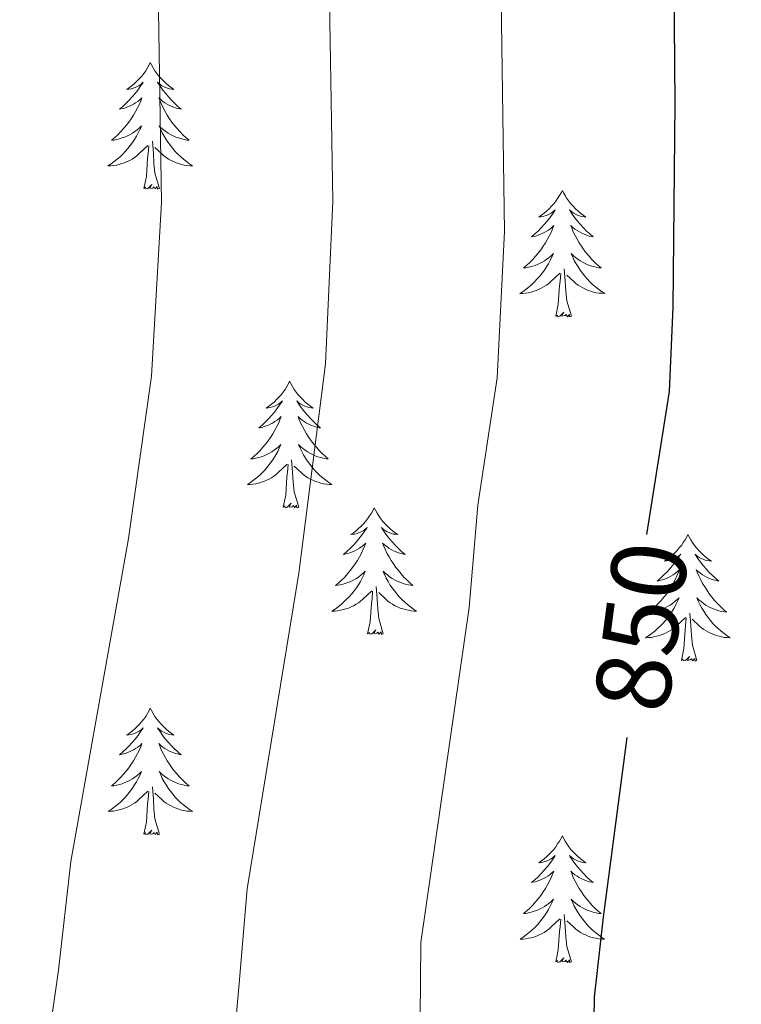
# Model space of a CAD drawing. Units: metres. Extents: x 616918 to 621423, y 4722085 to 4725131.
# Drawn here: x 618390 to 618458, y 4723498 to 4723590 of the extents above; entities that cross this region are included whole.
import ezdxf
from ezdxf.enums import TextEntityAlignment as Align

# ---------------------------------------------------------------- set-up
doc = ezdxf.new("R2010")
doc.units = ezdxf.units.M
doc.header["$MEASUREMENT"] = 0
for name, color, linetype, lineweight in [('Level 36', 19, 'Continuous', 40), ('Level 4', 36, 'Continuous', 30), ('Level 41', 19, 'Continuous', 0), ('Level 5', 36, 'Continuous', 0)]:
    doc.layers.add(name, color=color, linetype=linetype, lineweight=lineweight)
doc.styles.add('Arial', font='ARIAL.TTF', dxfattribs={"height": 0.2})

msp = doc.modelspace()

# ---------------------------------------------------------------- linework, layer by layer
at = {"layer": 'Level 36', "color": 92, "linetype": 'Continuous', "lineweight": 0}
for points in [[(618401.99, 4723586.28), (618401.88, 4723586.06), (618401.73, 4723585.78), (618401.56, 4723585.52), (618401.38, 4723585.26), (618401.18, 4723585.01), (618400.98, 4723584.78), (618400.76, 4723584.55), (618400.53, 4723584.33), (618400.29, 4723584.13), (618400.04, 4723583.94), (618399.78, 4723583.76), (618399.98, 4723583.78), (618400.18, 4723583.82), (618400.38, 4723583.88), (618400.57, 4723583.95), (618400.76, 4723584.03), (618400.94, 4723584.13), (618401.12, 4723584.24), (618401.32, 4723584.43), (618401.28, 4723584.37), (618401.05, 4723584.02), (618400.81, 4723583.69), (618400.55, 4723583.36), (618400.28, 4723583.05), (618400, 4723582.74), (618399.71, 4723582.45), (618399.41, 4723582.16), (618399.1, 4723581.89), (618399.22, 4723581.92), (618399.46, 4723581.97), (618399.71, 4723582.05), (618399.94, 4723582.14), (618400.17, 4723582.24), (618400.4, 4723582.36), (618400.61, 4723582.49), (618400.82, 4723582.63), (618401.02, 4723582.79), (618401.2, 4723582.96), (618401.12, 4723582.74), (618400.96, 4723582.38), (618400.79, 4723582.02), (618400.6, 4723581.68), (618400.4, 4723581.34), (618400.19, 4723581), (618399.96, 4723580.68), (618399.73, 4723580.37), (618399.48, 4723580.07), (618399.21, 4723579.78), (618398.94, 4723579.49), (618398.65, 4723579.22), (618398.35, 4723578.97), (618398.55, 4723578.99), (618398.82, 4723579.04), (618399.08, 4723579.1), (618399.34, 4723579.18), (618399.59, 4723579.27), (618399.84, 4723579.38), (618400.08, 4723579.5), (618400.32, 4723579.64), (618400.54, 4723579.79), (618400.76, 4723579.96), (618400.96, 4723580.13), (618401.16, 4723580.32), (618401.02, 4723579.99)], [(618401.99, 4723586.28), (618402.1, 4723586.06), (618402.26, 4723585.78), (618402.43, 4723585.52), (618402.61, 4723585.26), (618402.8, 4723585.01), (618403.01, 4723584.78), (618403.23, 4723584.55), (618403.46, 4723584.33), (618403.7, 4723584.13), (618403.95, 4723583.94), (618404.21, 4723583.76), (618404.01, 4723583.78), (618403.81, 4723583.82), (618403.61, 4723583.88), (618403.41, 4723583.95), (618403.22, 4723584.03), (618403.04, 4723584.13), (618402.87, 4723584.24), (618402.66, 4723584.43), (618402.71, 4723584.37), (618402.94, 4723584.02), (618403.18, 4723583.69), (618403.44, 4723583.36), (618403.7, 4723583.05), (618403.98, 4723582.74), (618404.28, 4723582.45), (618404.58, 4723582.16), (618404.89, 4723581.89), (618404.77, 4723581.92), (618404.52, 4723581.97), (618404.28, 4723582.05), (618404.04, 4723582.14), (618403.81, 4723582.24), (618403.59, 4723582.36), (618403.37, 4723582.49), (618403.17, 4723582.63), (618402.97, 4723582.79), (618402.78, 4723582.96), (618402.87, 4723582.74), (618403.03, 4723582.38), (618403.2, 4723582.02), (618403.38, 4723581.68), (618403.58, 4723581.34), (618403.79, 4723581), (618404.02, 4723580.68), (618404.26, 4723580.37), (618404.51, 4723580.07), (618404.78, 4723579.78), (618405.05, 4723579.49), (618405.34, 4723579.22), (618405.63, 4723578.97), (618405.44, 4723578.99), (618405.17, 4723579.04), (618404.91, 4723579.1), (618404.65, 4723579.18), (618404.39, 4723579.27), (618404.15, 4723579.38), (618403.9, 4723579.5), (618403.67, 4723579.64), (618403.45, 4723579.79), (618403.23, 4723579.96), (618403.02, 4723580.13), (618402.83, 4723580.32), (618402.97, 4723579.99)], [(618401.019, 4723579.986), (618400.859, 4723579.666), (618400.689, 4723579.356), (618400.509, 4723579.046), (618400.309, 4723578.756), (618400.099, 4723578.466), (618399.879, 4723578.186), (618399.639, 4723577.916), (618399.399, 4723577.656), (618399.139, 4723577.416), (618398.869, 4723577.186), (618398.589, 4723576.956), (618398.299, 4723576.756), (618398.008, 4723576.556), (618398.278, 4723576.566), (618398.538, 4723576.596), (618398.798, 4723576.636), (618399.058, 4723576.696), (618399.318, 4723576.766), (618399.568, 4723576.856), (618399.808, 4723576.956), (618400.048, 4723577.066), (618400.278, 4723577.196), (618400.498, 4723577.346), (618400.709, 4723577.506), (618400.919, 4723577.676), (618401.759, 4723578.476)], [(618402.969, 4723579.986), (618403.119, 4723579.666), (618403.289, 4723579.356), (618403.479, 4723579.046), (618403.669, 4723578.756), (618403.879, 4723578.466), (618404.108, 4723578.186), (618404.338, 4723577.916), (618404.588, 4723577.656), (618404.848, 4723577.416), (618405.118, 4723577.186), (618405.388, 4723576.956), (618405.678, 4723576.756), (618405.968, 4723576.556), (618405.708, 4723576.566), (618405.438, 4723576.596), (618405.178, 4723576.636), (618404.918, 4723576.696), (618404.668, 4723576.766), (618404.418, 4723576.856), (618404.178, 4723576.956), (618403.938, 4723577.066), (618403.708, 4723577.196), (618403.478, 4723577.346), (618403.268, 4723577.506), (618403.068, 4723577.676), (618402.409, 4723578.296)], [(618401.37, 4723574.43), (618401.62, 4723575.55), (618401.73, 4723577.29), (618401.78, 4723577.72), (618401.84, 4723578.44)], [(618402.84, 4723574.43), (618402.42, 4723575.87), (618402.32, 4723576.77), (618402.28, 4723577.72), (618402.18, 4723578.88)], [(618402.84, 4723574.43), (618402.67, 4723574.36), (618402.65, 4723574.6), (618402.46, 4723574.38), (618402.34, 4723574.58), (618402.22, 4723574.47), (618401.95, 4723574.42), (618402.14, 4723574.81), (618401.76, 4723574.43), (618401.57, 4723574.38), (618401.53, 4723574.54), (618401.37, 4723574.43)], [(618440.76, 4723574.25), (618440.65, 4723574.03), (618440.49, 4723573.76), (618440.32, 4723573.49), (618440.14, 4723573.24), (618439.95, 4723572.99), (618439.74, 4723572.75), (618439.52, 4723572.52), (618439.29, 4723572.31), (618439.05, 4723572.1), (618438.8, 4723571.91), (618438.54, 4723571.74), (618438.74, 4723571.76), (618438.94, 4723571.8), (618439.14, 4723571.85), (618439.34, 4723571.92), (618439.53, 4723572.01), (618439.71, 4723572.1), (618439.88, 4723572.22), (618440.09, 4723572.41), (618440.05, 4723572.34), (618439.82, 4723572), (618439.57, 4723571.66), (618439.32, 4723571.34), (618439.05, 4723571.02), (618438.77, 4723570.72), (618438.48, 4723570.42), (618438.17, 4723570.14), (618437.86, 4723569.87), (618437.98, 4723569.89), (618438.23, 4723569.95), (618438.47, 4723570.02), (618438.71, 4723570.11), (618438.94, 4723570.21), (618439.16, 4723570.33), (618439.38, 4723570.46), (618439.59, 4723570.61), (618439.78, 4723570.76), (618439.97, 4723570.93), (618439.88, 4723570.71), (618439.73, 4723570.35), (618439.56, 4723570), (618439.37, 4723569.65), (618439.17, 4723569.31), (618438.96, 4723568.98), (618438.73, 4723568.66), (618438.49, 4723568.34), (618438.24, 4723568.04), (618437.98, 4723567.75), (618437.7, 4723567.47), (618437.42, 4723567.2), (618437.12, 4723566.94), (618437.31, 4723566.96), (618437.58, 4723567.01), (618437.84, 4723567.08), (618438.1, 4723567.15), (618438.36, 4723567.25), (618438.61, 4723567.36), (618438.85, 4723567.48), (618439.08, 4723567.62), (618439.31, 4723567.77), (618439.52, 4723567.93), (618439.73, 4723568.11), (618439.92, 4723568.3), (618439.78, 4723567.97)], [(618440.76, 4723574.25), (618440.87, 4723574.03), (618441.02, 4723573.76), (618441.19, 4723573.49), (618441.38, 4723573.24), (618441.57, 4723572.99), (618441.78, 4723572.75), (618442, 4723572.52), (618442.22, 4723572.31), (618442.46, 4723572.1), (618442.72, 4723571.91), (618442.98, 4723571.74), (618442.78, 4723571.76), (618442.57, 4723571.8), (618442.38, 4723571.85), (618442.18, 4723571.92), (618441.99, 4723572.01), (618441.81, 4723572.1), (618441.64, 4723572.22), (618441.43, 4723572.41), (618441.47, 4723572.34), (618441.7, 4723572), (618441.94, 4723571.66), (618442.2, 4723571.34), (618442.47, 4723571.02), (618442.75, 4723570.72), (618443.04, 4723570.42), (618443.34, 4723570.14), (618443.66, 4723569.87), (618443.53, 4723569.89), (618443.29, 4723569.95), (618443.04, 4723570.02), (618442.81, 4723570.11), (618442.58, 4723570.21), (618442.36, 4723570.33), (618442.14, 4723570.46), (618441.93, 4723570.61), (618441.74, 4723570.76), (618441.55, 4723570.93), (618441.64, 4723570.71), (618441.79, 4723570.35), (618441.96, 4723570), (618442.15, 4723569.65), (618442.35, 4723569.31), (618442.56, 4723568.98), (618442.79, 4723568.66), (618443.03, 4723568.34), (618443.28, 4723568.04), (618443.54, 4723567.75), (618443.82, 4723567.47), (618444.1, 4723567.2), (618444.4, 4723566.94), (618444.2, 4723566.96), (618443.94, 4723567.01), (618443.67, 4723567.08), (618443.42, 4723567.15), (618443.16, 4723567.25), (618442.91, 4723567.36), (618442.67, 4723567.48), (618442.44, 4723567.62), (618442.21, 4723567.77), (618442, 4723567.93), (618441.79, 4723568.11), (618441.6, 4723568.3), (618441.74, 4723567.97)], [(618439.776, 4723567.975), (618439.626, 4723567.655), (618439.456, 4723567.335), (618439.275, 4723567.035), (618439.075, 4723566.735), (618438.865, 4723566.445), (618438.635, 4723566.165), (618438.405, 4723565.905), (618438.155, 4723565.645), (618437.905, 4723565.395), (618437.635, 4723565.165), (618437.355, 4723564.945), (618437.065, 4723564.725), (618436.775, 4723564.535), (618437.035, 4723564.545), (618437.305, 4723564.565), (618437.565, 4723564.605), (618437.825, 4723564.675), (618438.075, 4723564.745), (618438.325, 4723564.835), (618438.575, 4723564.935), (618438.815, 4723565.055), (618439.035, 4723565.185), (618439.265, 4723565.325), (618439.475, 4723565.485), (618439.675, 4723565.655), (618440.525, 4723566.455)], [(618441.735, 4723567.974), (618441.885, 4723567.654), (618442.055, 4723567.335), (618442.235, 4723567.035), (618442.435, 4723566.735), (618442.645, 4723566.445), (618442.865, 4723566.165), (618443.105, 4723565.905), (618443.345, 4723565.645), (618443.605, 4723565.395), (618443.875, 4723565.165), (618444.165, 4723564.945), (618444.455, 4723564.735), (618444.745, 4723564.545), (618444.475, 4723564.555), (618444.215, 4723564.575), (618443.955, 4723564.615), (618443.695, 4723564.675), (618443.435, 4723564.745), (618443.175, 4723564.835), (618442.935, 4723564.935), (618442.695, 4723565.055), (618442.465, 4723565.185), (618442.245, 4723565.325), (618442.035, 4723565.485), (618441.835, 4723565.655), (618441.175, 4723566.275)], [(618440.14, 4723562.4), (618440.38, 4723563.52), (618440.5, 4723565.26), (618440.55, 4723565.7), (618440.61, 4723566.42)], [(618441.61, 4723562.4), (618441.18, 4723563.84), (618441.09, 4723564.75), (618441.04, 4723565.7), (618440.94, 4723566.86)], [(618441.61, 4723562.4), (618441.44, 4723562.33), (618441.42, 4723562.57), (618441.23, 4723562.35), (618441.1, 4723562.55), (618440.98, 4723562.45), (618440.71, 4723562.39), (618440.91, 4723562.78), (618440.52, 4723562.41), (618440.34, 4723562.35), (618440.3, 4723562.51), (618440.14, 4723562.4)], [(618415.1, 4723556.27), (618414.99, 4723556.05), (618414.83, 4723555.77), (618414.67, 4723555.51), (618414.48, 4723555.25), (618414.29, 4723555), (618414.08, 4723554.76), (618413.86, 4723554.54), (618413.63, 4723554.32), (618413.39, 4723554.12), (618413.14, 4723553.93), (618412.88, 4723553.75), (618413.08, 4723553.77), (618413.28, 4723553.81), (618413.48, 4723553.87), (618413.68, 4723553.94), (618413.87, 4723554.02), (618414.05, 4723554.12), (618414.22, 4723554.23), (618414.43, 4723554.42), (618414.39, 4723554.36), (618414.16, 4723554.01), (618413.91, 4723553.68), (618413.66, 4723553.35), (618413.39, 4723553.04), (618413.11, 4723552.73), (618412.82, 4723552.44), (618412.52, 4723552.15), (618412.2, 4723551.88), (618412.33, 4723551.9), (618412.57, 4723551.96), (618412.81, 4723552.04), (618413.05, 4723552.12), (618413.28, 4723552.23), (618413.5, 4723552.34), (618413.72, 4723552.48), (618413.93, 4723552.62), (618414.12, 4723552.78), (618414.31, 4723552.95), (618414.22, 4723552.73), (618414.07, 4723552.36), (618413.9, 4723552.01), (618413.71, 4723551.66), (618413.51, 4723551.32), (618413.3, 4723550.99), (618413.07, 4723550.67), (618412.83, 4723550.36), (618412.58, 4723550.06), (618412.32, 4723549.76), (618412.04, 4723549.48), (618411.76, 4723549.21), (618411.46, 4723548.96), (618411.66, 4723548.98), (618411.92, 4723549.03), (618412.18, 4723549.09), (618412.44, 4723549.17), (618412.7, 4723549.26), (618412.95, 4723549.37), (618413.19, 4723549.49), (618413.42, 4723549.63), (618413.65, 4723549.78), (618413.86, 4723549.95), (618414.07, 4723550.12), (618414.26, 4723550.31), (618414.12, 4723549.98)], [(618415.1, 4723556.27), (618415.21, 4723556.05), (618415.37, 4723555.77), (618415.53, 4723555.51), (618415.72, 4723555.25), (618415.91, 4723555), (618416.12, 4723554.76), (618416.34, 4723554.54), (618416.57, 4723554.32), (618416.81, 4723554.12), (618417.06, 4723553.93), (618417.32, 4723553.75), (618417.12, 4723553.77), (618416.92, 4723553.81), (618416.72, 4723553.87), (618416.52, 4723553.94), (618416.33, 4723554.02), (618416.15, 4723554.12), (618415.98, 4723554.23), (618415.77, 4723554.42), (618415.81, 4723554.36), (618416.04, 4723554.01), (618416.29, 4723553.68), (618416.54, 4723553.35), (618416.81, 4723553.04), (618417.09, 4723552.73), (618417.38, 4723552.44), (618417.68, 4723552.15), (618418, 4723551.88), (618417.87, 4723551.9), (618417.63, 4723551.96), (618417.39, 4723552.04), (618417.15, 4723552.12), (618416.92, 4723552.23), (618416.7, 4723552.34), (618416.48, 4723552.48), (618416.27, 4723552.62), (618416.08, 4723552.78), (618415.89, 4723552.95), (618415.98, 4723552.73), (618416.13, 4723552.36), (618416.3, 4723552.01), (618416.49, 4723551.66), (618416.69, 4723551.32), (618416.9, 4723550.99), (618417.13, 4723550.67), (618417.37, 4723550.36), (618417.62, 4723550.06), (618417.88, 4723549.76), (618418.16, 4723549.48), (618418.44, 4723549.21), (618418.74, 4723548.96), (618418.54, 4723548.98), (618418.28, 4723549.03), (618418.02, 4723549.09), (618417.76, 4723549.17), (618417.5, 4723549.26), (618417.25, 4723549.37), (618417.01, 4723549.49), (618416.78, 4723549.63), (618416.55, 4723549.78), (618416.34, 4723549.95), (618416.13, 4723550.12), (618415.94, 4723550.31), (618416.08, 4723549.98)], [(618414.124, 4723549.978), (618413.974, 4723549.658), (618413.804, 4723549.348), (618413.624, 4723549.038), (618413.424, 4723548.748), (618413.214, 4723548.458), (618412.994, 4723548.178), (618412.754, 4723547.908), (618412.504, 4723547.648), (618412.254, 4723547.408), (618411.984, 4723547.178), (618411.704, 4723546.948), (618411.414, 4723546.738), (618411.124, 4723546.548), (618411.384, 4723546.558), (618411.654, 4723546.588), (618411.914, 4723546.628), (618412.174, 4723546.678), (618412.424, 4723546.758), (618412.674, 4723546.838), (618412.924, 4723546.948), (618413.164, 4723547.058), (618413.394, 4723547.188), (618413.614, 4723547.338), (618413.824, 4723547.498), (618414.024, 4723547.668), (618414.874, 4723548.468)], [(618416.084, 4723549.978), (618416.234, 4723549.658), (618416.404, 4723549.348), (618416.584, 4723549.038), (618416.784, 4723548.748), (618416.994, 4723548.458), (618417.214, 4723548.178), (618417.454, 4723547.908), (618417.704, 4723547.648), (618417.954, 4723547.408), (618418.224, 4723547.178), (618418.504, 4723546.948), (618418.793, 4723546.738), (618419.083, 4723546.548), (618418.823, 4723546.558), (618418.553, 4723546.588), (618418.293, 4723546.628), (618418.034, 4723546.678), (618417.784, 4723546.758), (618417.534, 4723546.838), (618417.284, 4723546.948), (618417.044, 4723547.058), (618416.814, 4723547.188), (618416.594, 4723547.338), (618416.384, 4723547.498), (618416.184, 4723547.668), (618415.524, 4723548.288)], [(618415.95, 4723544.42), (618415.52, 4723545.86), (618415.43, 4723546.76), (618415.38, 4723547.71), (618415.28, 4723548.87)], [(618414.48, 4723544.42), (618414.73, 4723545.54), (618414.84, 4723547.28), (618414.89, 4723547.71), (618414.95, 4723548.43)], [(618415.95, 4723544.42), (618415.78, 4723544.35), (618415.76, 4723544.59), (618415.57, 4723544.37), (618415.45, 4723544.57), (618415.33, 4723544.46), (618415.06, 4723544.41), (618415.25, 4723544.8), (618414.87, 4723544.42), (618414.68, 4723544.37), (618414.64, 4723544.53), (618414.48, 4723544.42)], [(618423.06, 4723544.35), (618422.95, 4723544.13), (618422.79, 4723543.86), (618422.63, 4723543.59), (618422.44, 4723543.33), (618422.25, 4723543.08), (618422.04, 4723542.85), (618421.82, 4723542.62), (618421.59, 4723542.4), (618421.35, 4723542.2), (618421.1, 4723542.01), (618420.84, 4723541.83), (618421.04, 4723541.86), (618421.24, 4723541.89), (618421.44, 4723541.95), (618421.64, 4723542.02), (618421.83, 4723542.1), (618422.01, 4723542.2), (618422.18, 4723542.31), (618422.39, 4723542.5), (618422.35, 4723542.44), (618422.12, 4723542.09), (618421.87, 4723541.76), (618421.62, 4723541.43), (618421.35, 4723541.12), (618421.07, 4723540.81), (618420.78, 4723540.52), (618420.48, 4723540.23), (618420.16, 4723539.96), (618420.29, 4723539.99), (618420.53, 4723540.04), (618420.77, 4723540.12), (618421.01, 4723540.2), (618421.24, 4723540.31), (618421.46, 4723540.43), (618421.68, 4723540.56), (618421.89, 4723540.7), (618422.08, 4723540.86), (618422.27, 4723541.03), (618422.18, 4723540.81), (618422.03, 4723540.45), (618421.86, 4723540.09), (618421.67, 4723539.74), (618421.47, 4723539.4), (618421.26, 4723539.07), (618421.03, 4723538.75), (618420.79, 4723538.44), (618420.54, 4723538.14), (618420.28, 4723537.84), (618420, 4723537.56), (618419.72, 4723537.29), (618419.42, 4723537.04), (618419.62, 4723537.06), (618419.88, 4723537.11), (618420.14, 4723537.17), (618420.4, 4723537.25), (618420.66, 4723537.34), (618420.91, 4723537.45), (618421.15, 4723537.58), (618421.38, 4723537.71), (618421.61, 4723537.86), (618421.82, 4723538.03), (618422.03, 4723538.2), (618422.22, 4723538.39), (618422.08, 4723538.06)], [(618423.06, 4723544.35), (618423.17, 4723544.13), (618423.33, 4723543.86), (618423.49, 4723543.59), (618423.68, 4723543.33), (618423.87, 4723543.08), (618424.08, 4723542.85), (618424.3, 4723542.62), (618424.53, 4723542.4), (618424.77, 4723542.2), (618425.02, 4723542.01), (618425.28, 4723541.83), (618425.08, 4723541.86), (618424.88, 4723541.89), (618424.68, 4723541.95), (618424.48, 4723542.02), (618424.29, 4723542.1), (618424.11, 4723542.2), (618423.94, 4723542.31), (618423.73, 4723542.5), (618423.77, 4723542.44), (618424, 4723542.09), (618424.25, 4723541.76), (618424.5, 4723541.43), (618424.77, 4723541.12), (618425.05, 4723540.81), (618425.34, 4723540.52), (618425.64, 4723540.23), (618425.96, 4723539.96), (618425.83, 4723539.99), (618425.59, 4723540.04), (618425.35, 4723540.12), (618425.11, 4723540.2), (618424.88, 4723540.31), (618424.66, 4723540.43), (618424.44, 4723540.56), (618424.23, 4723540.7), (618424.04, 4723540.86), (618423.85, 4723541.03), (618423.94, 4723540.81), (618424.09, 4723540.45), (618424.26, 4723540.09), (618424.45, 4723539.74), (618424.65, 4723539.4), (618424.86, 4723539.07), (618425.09, 4723538.75), (618425.33, 4723538.44), (618425.58, 4723538.14), (618425.84, 4723537.84), (618426.12, 4723537.56), (618426.4, 4723537.29), (618426.7, 4723537.04), (618426.5, 4723537.06), (618426.24, 4723537.11), (618425.98, 4723537.17), (618425.72, 4723537.25), (618425.46, 4723537.34), (618425.21, 4723537.45), (618424.97, 4723537.58), (618424.74, 4723537.71), (618424.51, 4723537.86), (618424.3, 4723538.03), (618424.09, 4723538.2), (618423.9, 4723538.39), (618424.04, 4723538.06)], [(618452.58, 4723541.84), (618452.46, 4723541.62), (618452.31, 4723541.35), (618452.14, 4723541.08), (618451.96, 4723540.82), (618451.76, 4723540.58), (618451.56, 4723540.34), (618451.34, 4723540.11), (618451.11, 4723539.9), (618450.87, 4723539.69), (618450.62, 4723539.5), (618450.36, 4723539.32), (618450.56, 4723539.35), (618450.76, 4723539.38), (618450.96, 4723539.44), (618451.15, 4723539.51), (618451.34, 4723539.59), (618451.52, 4723539.69), (618451.7, 4723539.8), (618451.9, 4723540), (618451.86, 4723539.93), (618451.63, 4723539.59), (618451.39, 4723539.25), (618451.13, 4723538.92), (618450.86, 4723538.61), (618450.58, 4723538.3), (618450.29, 4723538.01), (618449.99, 4723537.73), (618449.68, 4723537.46), (618449.8, 4723537.48), (618450.05, 4723537.54), (618450.29, 4723537.61), (618450.52, 4723537.7), (618450.76, 4723537.8), (618450.98, 4723537.92), (618451.2, 4723538.05), (618451.4, 4723538.19), (618451.6, 4723538.35), (618451.79, 4723538.52), (618451.7, 4723538.3), (618451.54, 4723537.94), (618451.37, 4723537.58), (618451.19, 4723537.24), (618450.99, 4723536.9), (618450.77, 4723536.57), (618450.55, 4723536.24), (618450.31, 4723535.93), (618450.06, 4723535.63), (618449.79, 4723535.34), (618449.52, 4723535.06), (618449.23, 4723534.79), (618448.93, 4723534.53), (618449.13, 4723534.55), (618449.4, 4723534.6), (618449.66, 4723534.66), (618449.92, 4723534.74), (618450.17, 4723534.84), (618450.42, 4723534.94), (618450.66, 4723535.07), (618450.9, 4723535.2), (618451.12, 4723535.36), (618451.34, 4723535.52), (618451.54, 4723535.7), (618451.74, 4723535.88), (618451.6, 4723535.56)], [(618452.58, 4723541.84), (618452.69, 4723541.62), (618452.84, 4723541.35), (618453.01, 4723541.08), (618453.19, 4723540.82), (618453.38, 4723540.58), (618453.59, 4723540.34), (618453.81, 4723540.11), (618454.04, 4723539.9), (618454.28, 4723539.69), (618454.53, 4723539.5), (618454.79, 4723539.32), (618454.59, 4723539.35), (618454.39, 4723539.38), (618454.19, 4723539.44), (618454, 4723539.51), (618453.81, 4723539.59), (618453.63, 4723539.69), (618453.45, 4723539.8), (618453.25, 4723540), (618453.29, 4723539.93), (618453.52, 4723539.59), (618453.76, 4723539.25), (618454.02, 4723538.92), (618454.28, 4723538.61), (618454.56, 4723538.3), (618454.86, 4723538.01), (618455.16, 4723537.73), (618455.47, 4723537.46), (618455.35, 4723537.48), (618455.1, 4723537.54), (618454.86, 4723537.61), (618454.62, 4723537.7), (618454.39, 4723537.8), (618454.17, 4723537.92), (618453.96, 4723538.05), (618453.75, 4723538.19), (618453.55, 4723538.35), (618453.36, 4723538.52), (618453.45, 4723538.3), (618453.61, 4723537.94), (618453.78, 4723537.58), (618453.96, 4723537.24), (618454.16, 4723536.9), (618454.38, 4723536.57), (618454.6, 4723536.24), (618454.84, 4723535.93), (618455.09, 4723535.63), (618455.36, 4723535.34), (618455.63, 4723535.06), (618455.92, 4723534.79), (618456.22, 4723534.53), (618456.02, 4723534.55), (618455.75, 4723534.6), (618455.49, 4723534.66), (618455.23, 4723534.74), (618454.98, 4723534.84), (618454.73, 4723534.94), (618454.49, 4723535.07), (618454.25, 4723535.2), (618454.03, 4723535.36), (618453.81, 4723535.52), (618453.61, 4723535.7), (618453.41, 4723535.88), (618453.55, 4723535.56)], [(618422.082, 4723538.058), (618421.932, 4723537.738), (618421.762, 4723537.428), (618421.582, 4723537.118), (618421.382, 4723536.828), (618421.172, 4723536.538), (618420.952, 4723536.258), (618420.712, 4723535.989), (618420.462, 4723535.739), (618420.212, 4723535.489), (618419.942, 4723535.259), (618419.662, 4723535.029), (618419.372, 4723534.819), (618419.082, 4723534.629), (618419.342, 4723534.639), (618419.612, 4723534.669), (618419.872, 4723534.709), (618420.132, 4723534.769), (618420.382, 4723534.839), (618420.632, 4723534.919), (618420.882, 4723535.029), (618421.122, 4723535.139), (618421.352, 4723535.279), (618421.572, 4723535.419), (618421.782, 4723535.578), (618421.982, 4723535.748), (618422.832, 4723536.548)], [(618424.042, 4723538.058), (618424.192, 4723537.738), (618424.362, 4723537.428), (618424.542, 4723537.118), (618424.742, 4723536.828), (618424.952, 4723536.538), (618425.172, 4723536.258), (618425.412, 4723535.988), (618425.662, 4723535.738), (618425.912, 4723535.488), (618426.182, 4723535.258), (618426.462, 4723535.028), (618426.751, 4723534.818), (618427.041, 4723534.628), (618426.781, 4723534.638), (618426.511, 4723534.668), (618426.252, 4723534.708), (618425.992, 4723534.768), (618425.742, 4723534.838), (618425.492, 4723534.918), (618425.242, 4723535.028), (618425.002, 4723535.138), (618424.772, 4723535.278), (618424.552, 4723535.418), (618424.342, 4723535.578), (618424.142, 4723535.748), (618423.482, 4723536.368)], [(618423.91, 4723532.5), (618423.48, 4723533.94), (618423.39, 4723534.84), (618423.34, 4723535.79), (618423.24, 4723536.96)], [(618422.44, 4723532.5), (618422.69, 4723533.62), (618422.8, 4723535.36), (618422.85, 4723535.79), (618422.91, 4723536.51)], [(618451.601, 4723535.557), (618451.441, 4723535.237), (618451.271, 4723534.917), (618451.09, 4723534.617), (618450.89, 4723534.317), (618450.68, 4723534.027), (618450.46, 4723533.747), (618450.23, 4723533.477), (618449.98, 4723533.227), (618449.72, 4723532.977), (618449.45, 4723532.747), (618449.17, 4723532.527), (618448.88, 4723532.317), (618448.6, 4723532.127), (618448.86, 4723532.137), (618449.12, 4723532.157), (618449.38, 4723532.197), (618449.64, 4723532.257), (618449.9, 4723532.327), (618450.15, 4723532.417), (618450.39, 4723532.517), (618450.63, 4723532.637), (618450.86, 4723532.767), (618451.08, 4723532.907), (618451.3, 4723533.067), (618451.5, 4723533.237), (618452.35, 4723534.037)], [(618453.55, 4723535.557), (618453.71, 4723535.237), (618453.88, 4723534.917), (618454.06, 4723534.617), (618454.26, 4723534.317), (618454.47, 4723534.027), (618454.69, 4723533.747), (618454.92, 4723533.477), (618455.17, 4723533.227), (618455.43, 4723532.977), (618455.7, 4723532.747), (618455.98, 4723532.527), (618456.26, 4723532.317), (618456.56, 4723532.127), (618456.29, 4723532.137), (618456.03, 4723532.157), (618455.76, 4723532.197), (618455.51, 4723532.257), (618455.25, 4723532.327), (618455, 4723532.417), (618454.76, 4723532.517), (618454.52, 4723532.637), (618454.29, 4723532.767), (618454.07, 4723532.907), (618453.85, 4723533.067), (618453.65, 4723533.237), (618452.99, 4723533.857)], [(618451.96, 4723529.99), (618452.2, 4723531.11), (618452.31, 4723532.85), (618452.36, 4723533.28), (618452.42, 4723534.01)], [(618453.43, 4723529.99), (618453, 4723531.43), (618452.91, 4723532.33), (618452.86, 4723533.28), (618452.76, 4723534.45)], [(618423.91, 4723532.5), (618423.74, 4723532.43), (618423.72, 4723532.67), (618423.53, 4723532.45), (618423.41, 4723532.65), (618423.29, 4723532.54), (618423.02, 4723532.49), (618423.21, 4723532.88), (618422.83, 4723532.5), (618422.64, 4723532.45), (618422.6, 4723532.61), (618422.44, 4723532.5)], [(618453.43, 4723529.99), (618453.25, 4723529.92), (618453.23, 4723530.16), (618453.04, 4723529.94), (618452.92, 4723530.14), (618452.8, 4723530.03), (618452.53, 4723529.98), (618452.73, 4723530.37), (618452.34, 4723529.99), (618452.15, 4723529.94), (618452.11, 4723530.1), (618451.96, 4723529.99)], [(618401.99, 4723525.48), (618401.88, 4723525.26), (618401.73, 4723524.99), (618401.56, 4723524.72), (618401.38, 4723524.46), (618401.18, 4723524.22), (618400.98, 4723523.98), (618400.76, 4723523.75), (618400.53, 4723523.54), (618400.29, 4723523.33), (618400.04, 4723523.14), (618399.78, 4723522.96), (618399.97, 4723522.99), (618400.18, 4723523.02), (618400.38, 4723523.08), (618400.57, 4723523.15), (618400.76, 4723523.23), (618400.94, 4723523.33), (618401.12, 4723523.44), (618401.32, 4723523.64), (618401.28, 4723523.57), (618401.05, 4723523.23), (618400.81, 4723522.89), (618400.55, 4723522.56), (618400.28, 4723522.25), (618400, 4723521.94), (618399.71, 4723521.65), (618399.41, 4723521.37), (618399.09, 4723521.1), (618399.22, 4723521.12), (618399.46, 4723521.18), (618399.71, 4723521.25), (618399.94, 4723521.34), (618400.17, 4723521.44), (618400.4, 4723521.56), (618400.61, 4723521.69), (618400.82, 4723521.83), (618401.02, 4723521.99), (618401.2, 4723522.16), (618401.12, 4723521.94), (618400.96, 4723521.58), (618400.79, 4723521.22), (618400.6, 4723520.88), (618400.4, 4723520.54), (618400.19, 4723520.21), (618399.96, 4723519.88), (618399.72, 4723519.57), (618399.47, 4723519.27), (618399.21, 4723518.98), (618398.94, 4723518.7), (618398.65, 4723518.43), (618398.35, 4723518.17), (618398.55, 4723518.19), (618398.81, 4723518.24), (618399.08, 4723518.3), (618399.34, 4723518.38), (618399.59, 4723518.48), (618399.84, 4723518.58), (618400.08, 4723518.71), (618400.31, 4723518.84), (618400.54, 4723519), (618400.76, 4723519.16), (618400.96, 4723519.34), (618401.16, 4723519.52), (618401.02, 4723519.2)], [(618401.99, 4723525.48), (618402.1, 4723525.26), (618402.26, 4723524.99), (618402.43, 4723524.72), (618402.61, 4723524.46), (618402.8, 4723524.22), (618403.01, 4723523.98), (618403.23, 4723523.75), (618403.46, 4723523.54), (618403.7, 4723523.33), (618403.95, 4723523.14), (618404.21, 4723522.96), (618404.01, 4723522.99), (618403.81, 4723523.02), (618403.61, 4723523.08), (618403.41, 4723523.15), (618403.22, 4723523.23), (618403.04, 4723523.33), (618402.87, 4723523.44), (618402.66, 4723523.64), (618402.7, 4723523.57), (618402.94, 4723523.23), (618403.18, 4723522.89), (618403.43, 4723522.56), (618403.7, 4723522.25), (618403.98, 4723521.94), (618404.27, 4723521.65), (618404.58, 4723521.37), (618404.89, 4723521.1), (618404.77, 4723521.12), (618404.52, 4723521.18), (618404.28, 4723521.25), (618404.04, 4723521.34), (618403.81, 4723521.44), (618403.59, 4723521.56), (618403.37, 4723521.69), (618403.16, 4723521.83), (618402.97, 4723521.99), (618402.78, 4723522.16), (618402.87, 4723521.94), (618403.02, 4723521.58), (618403.2, 4723521.22), (618403.38, 4723520.88), (618403.58, 4723520.54), (618403.79, 4723520.21), (618404.02, 4723519.88), (618404.26, 4723519.57), (618404.51, 4723519.27), (618404.77, 4723518.98), (618405.05, 4723518.7), (618405.34, 4723518.43), (618405.63, 4723518.17), (618405.44, 4723518.19), (618405.17, 4723518.24), (618404.91, 4723518.3), (618404.65, 4723518.38), (618404.39, 4723518.48), (618404.14, 4723518.58), (618403.9, 4723518.71), (618403.67, 4723518.84), (618403.44, 4723519), (618403.23, 4723519.16), (618403.02, 4723519.34), (618402.83, 4723519.52), (618402.97, 4723519.2)], [(618401.02, 4723519.201), (618400.86, 4723518.881), (618400.69, 4723518.561), (618400.51, 4723518.261), (618400.31, 4723517.961), (618400.1, 4723517.671), (618399.88, 4723517.391), (618399.64, 4723517.121), (618399.4, 4723516.871), (618399.14, 4723516.621), (618398.87, 4723516.392), (618398.59, 4723516.172), (618398.3, 4723515.962), (618398.01, 4723515.772), (618398.28, 4723515.782), (618398.54, 4723515.802), (618398.8, 4723515.842), (618399.06, 4723515.902), (618399.32, 4723515.972), (618399.57, 4723516.061), (618399.81, 4723516.161), (618400.05, 4723516.281), (618400.28, 4723516.411), (618400.5, 4723516.551), (618400.71, 4723516.711), (618400.92, 4723516.881), (618401.76, 4723517.681)], [(618402.97, 4723519.201), (618403.12, 4723518.881), (618403.29, 4723518.561), (618403.48, 4723518.261), (618403.67, 4723517.961), (618403.88, 4723517.671), (618404.11, 4723517.391), (618404.34, 4723517.121), (618404.59, 4723516.871), (618404.84, 4723516.621), (618405.11, 4723516.391), (618405.39, 4723516.171), (618405.68, 4723515.961), (618405.97, 4723515.771), (618405.71, 4723515.781), (618405.44, 4723515.801), (618405.18, 4723515.841), (618404.92, 4723515.901), (618404.67, 4723515.971), (618404.42, 4723516.061), (618404.17, 4723516.161), (618403.94, 4723516.281), (618403.71, 4723516.411), (618403.48, 4723516.551), (618403.27, 4723516.711), (618403.07, 4723516.881), (618402.41, 4723517.501)], [(618401.37, 4723513.63), (618401.62, 4723514.75), (618401.73, 4723516.49), (618401.78, 4723516.92), (618401.84, 4723517.65)], [(618402.84, 4723513.63), (618402.41, 4723515.07), (618402.32, 4723515.97), (618402.28, 4723516.92), (618402.18, 4723518.09)], [(618402.84, 4723513.63), (618402.67, 4723513.56), (618402.65, 4723513.8), (618402.46, 4723513.58), (618402.34, 4723513.78), (618402.22, 4723513.67), (618401.95, 4723513.62), (618402.14, 4723514.01), (618401.76, 4723513.63), (618401.57, 4723513.58), (618401.53, 4723513.74), (618401.37, 4723513.63)], [(618440.76, 4723513.46), (618440.65, 4723513.24), (618440.49, 4723512.96), (618440.32, 4723512.7), (618440.14, 4723512.44), (618439.95, 4723512.19), (618439.74, 4723511.95), (618439.52, 4723511.73), (618439.29, 4723511.51), (618439.05, 4723511.31), (618438.8, 4723511.12), (618438.54, 4723510.94), (618438.74, 4723510.96), (618438.94, 4723511), (618439.14, 4723511.06), (618439.34, 4723511.12), (618439.53, 4723511.21), (618439.71, 4723511.31), (618439.88, 4723511.42), (618440.09, 4723511.61), (618440.04, 4723511.55), (618439.82, 4723511.2), (618439.57, 4723510.86), (618439.32, 4723510.54), (618439.05, 4723510.22), (618438.77, 4723509.92), (618438.48, 4723509.62), (618438.17, 4723509.34), (618437.86, 4723509.07), (618437.98, 4723509.09), (618438.23, 4723509.15), (618438.47, 4723509.22), (618438.71, 4723509.31), (618438.94, 4723509.42), (618439.16, 4723509.53), (618439.38, 4723509.66), (618439.58, 4723509.81), (618439.78, 4723509.97), (618439.97, 4723510.14), (618439.88, 4723509.91), (618439.72, 4723509.55), (618439.55, 4723509.2), (618439.37, 4723508.85), (618439.17, 4723508.51), (618438.96, 4723508.18), (618438.73, 4723507.86), (618438.49, 4723507.55), (618438.24, 4723507.24), (618437.98, 4723506.95), (618437.7, 4723506.67), (618437.41, 4723506.4), (618437.12, 4723506.14), (618437.31, 4723506.17), (618437.58, 4723506.22), (618437.84, 4723506.28), (618438.1, 4723506.36), (618438.36, 4723506.45), (618438.6, 4723506.56), (618438.85, 4723506.68), (618439.08, 4723506.82), (618439.3, 4723506.97), (618439.52, 4723507.13), (618439.73, 4723507.31), (618439.92, 4723507.5), (618439.78, 4723507.17)], [(618440.76, 4723513.46), (618440.87, 4723513.24), (618441.02, 4723512.96), (618441.19, 4723512.7), (618441.37, 4723512.44), (618441.57, 4723512.19), (618441.78, 4723511.95), (618441.99, 4723511.73), (618442.22, 4723511.51), (618442.46, 4723511.31), (618442.72, 4723511.12), (618442.98, 4723510.94), (618442.78, 4723510.96), (618442.57, 4723511), (618442.37, 4723511.06), (618442.18, 4723511.12), (618441.99, 4723511.21), (618441.81, 4723511.31), (618441.64, 4723511.42), (618441.43, 4723511.61), (618441.47, 4723511.55), (618441.7, 4723511.2), (618441.94, 4723510.86), (618442.2, 4723510.54), (618442.47, 4723510.22), (618442.75, 4723509.92), (618443.04, 4723509.62), (618443.34, 4723509.34), (618443.66, 4723509.07), (618443.53, 4723509.09), (618443.29, 4723509.15), (618443.04, 4723509.22), (618442.81, 4723509.31), (618442.58, 4723509.42), (618442.35, 4723509.53), (618442.14, 4723509.66), (618441.93, 4723509.81), (618441.73, 4723509.97), (618441.55, 4723510.14), (618441.64, 4723509.91), (618441.79, 4723509.55), (618441.96, 4723509.2), (618442.15, 4723508.85), (618442.35, 4723508.51), (618442.56, 4723508.18), (618442.79, 4723507.86), (618443.02, 4723507.55), (618443.28, 4723507.24), (618443.54, 4723506.95), (618443.82, 4723506.67), (618444.1, 4723506.4), (618444.4, 4723506.14), (618444.2, 4723506.17), (618443.94, 4723506.22), (618443.67, 4723506.28), (618443.41, 4723506.36), (618443.16, 4723506.45), (618442.91, 4723506.56), (618442.67, 4723506.68), (618442.44, 4723506.82), (618442.21, 4723506.97), (618442, 4723507.13), (618441.79, 4723507.31), (618441.59, 4723507.5), (618441.74, 4723507.17)], [(618439.777, 4723507.17), (618439.627, 4723506.85), (618439.457, 4723506.54), (618439.267, 4723506.23), (618439.077, 4723505.93), (618438.867, 4723505.65), (618438.637, 4723505.37), (618438.407, 4723505.1), (618438.157, 4723504.84), (618437.897, 4723504.6), (618437.637, 4723504.36), (618437.357, 4723504.14), (618437.067, 4723503.93), (618436.777, 4723503.74), (618437.037, 4723503.75), (618437.307, 4723503.78), (618437.567, 4723503.82), (618437.827, 4723503.87), (618438.077, 4723503.94), (618438.327, 4723504.03), (618438.577, 4723504.14), (618438.807, 4723504.25), (618439.037, 4723504.38), (618439.267, 4723504.53), (618439.477, 4723504.68), (618439.677, 4723504.86), (618440.527, 4723505.65)], [(618441.737, 4723507.17), (618441.887, 4723506.85), (618442.057, 4723506.54), (618442.237, 4723506.23), (618442.437, 4723505.93), (618442.647, 4723505.65), (618442.867, 4723505.37), (618443.107, 4723505.1), (618443.347, 4723504.84), (618443.607, 4723504.6), (618443.877, 4723504.36), (618444.157, 4723504.14), (618444.446, 4723503.93), (618444.736, 4723503.74), (618444.466, 4723503.75), (618444.206, 4723503.78), (618443.946, 4723503.82), (618443.686, 4723503.87), (618443.427, 4723503.94), (618443.177, 4723504.03), (618442.937, 4723504.14), (618442.697, 4723504.25), (618442.467, 4723504.38), (618442.247, 4723504.53), (618442.037, 4723504.68), (618441.827, 4723504.86), (618441.177, 4723505.48)], [(618440.14, 4723501.6), (618440.38, 4723502.72), (618440.5, 4723504.46), (618440.54, 4723504.9), (618440.61, 4723505.62)], [(618441.61, 4723501.6), (618441.18, 4723503.04), (618441.09, 4723503.95), (618441.04, 4723504.9), (618440.94, 4723506.06)], [(618441.61, 4723501.6), (618441.44, 4723501.54), (618441.42, 4723501.78), (618441.23, 4723501.55), (618441.1, 4723501.76), (618440.98, 4723501.65), (618440.71, 4723501.6), (618440.91, 4723501.99), (618440.52, 4723501.61), (618440.34, 4723501.55), (618440.3, 4723501.72), (618440.14, 4723501.6)]]:
    msp.add_lwpolyline(points, dxfattribs=at)
at = {"layer": 'Level 4', "color": 36, "linetype": 'Continuous', "lineweight": 30}
for points in [[(618451.23, 4723597.51, 850), (618451.35, 4723582.43, 850), (618451.17, 4723563.24, 850), (618450.8, 4723555.3, 850), (618448.69, 4723541.85, 850)], [(618446.82, 4723522.74, 850), (618444.59, 4723505.81, 850), (618443.77, 4723498.27, 850), (618443.7, 4723494.26, 850), (618445.68, 4723474.73, 850), (618448.32, 4723466.16, 850), (618454.65, 4723450.28, 850), (618457.57, 4723436.72, 850), (618458.33, 4723428.07, 850)]]:
    msp.add_polyline3d(points, dxfattribs=at)
at = {"layer": 'Level 5', "color": 36, "linetype": 'Continuous', "lineweight": 0}
for points in [[(618434.9, 4723598.77, 845), (618435.31, 4723570.36, 845), (618434.63, 4723556.61, 845), (618432.82, 4723544.61, 845), (618431.98, 4723534.96, 845), (618427.43, 4723503.41, 845), (618427.27, 4723482.2, 845), (618426.68, 4723476.93, 845), (618427.15, 4723472.45, 845), (618430.73, 4723461.12, 845), (618435.63, 4723448.54, 845), (618438.7, 4723434.65, 845), (618439.51, 4723424.04, 845), (618439.15, 4723410.42, 845), (618436.24, 4723390.42, 845), (618434.16, 4723381.55, 845), (618430.93, 4723370.09, 845)], [(618418.75, 4723597.76, 840), (618419.15, 4723573.23, 840), (618418.46, 4723557.92, 840), (618415.97, 4723538.21, 840), (618411.11, 4723508.47, 840), (618410.36, 4723499.56, 840), (618408.09, 4723474.23, 840), (618408.31, 4723471.73, 840), (618409.32, 4723467.78, 840), (618417.2, 4723444.8, 840), (618419.62, 4723433.69, 840), (618420.56, 4723422.52, 840), (618420.2, 4723407.93, 840), (618417.51, 4723390.08, 840), (618416.21, 4723383.87, 840), (618412.82, 4723371.18, 840)], [(618402.71, 4723595.26, 835), (618403.04, 4723573.1, 835), (618402.09, 4723556.74, 835), (618399.95, 4723541.46, 835), (618394.5, 4723511.05, 835), (618393.36, 4723500.82, 835), (618389.7, 4723475.43, 835), (618390.09, 4723467.9, 835), (618396.66, 4723448.26, 835), (618398.92, 4723440.28, 835), (618400.97, 4723430.27, 835), (618401.64, 4723421, 835), (618401.4, 4723406.99, 835), (618398.26, 4723386.19, 835), (618393.6, 4723368.25, 835)]]:
    msp.add_polyline3d(points, dxfattribs=at)

# ---------------------------------------------------------------- texts
at = {"layer": 'Level 41', "color": 39, "linetype": 'Continuous', "lineweight": 0, "style": 'Arial'}
msp.add_text('850', height=6.9999, rotation=82.51468, dxfattribs=at).set_placement((618448.187, 4723533.184, 850), align=Align.MIDDLE_CENTER)

doc.saveas('drawing.dxf')
